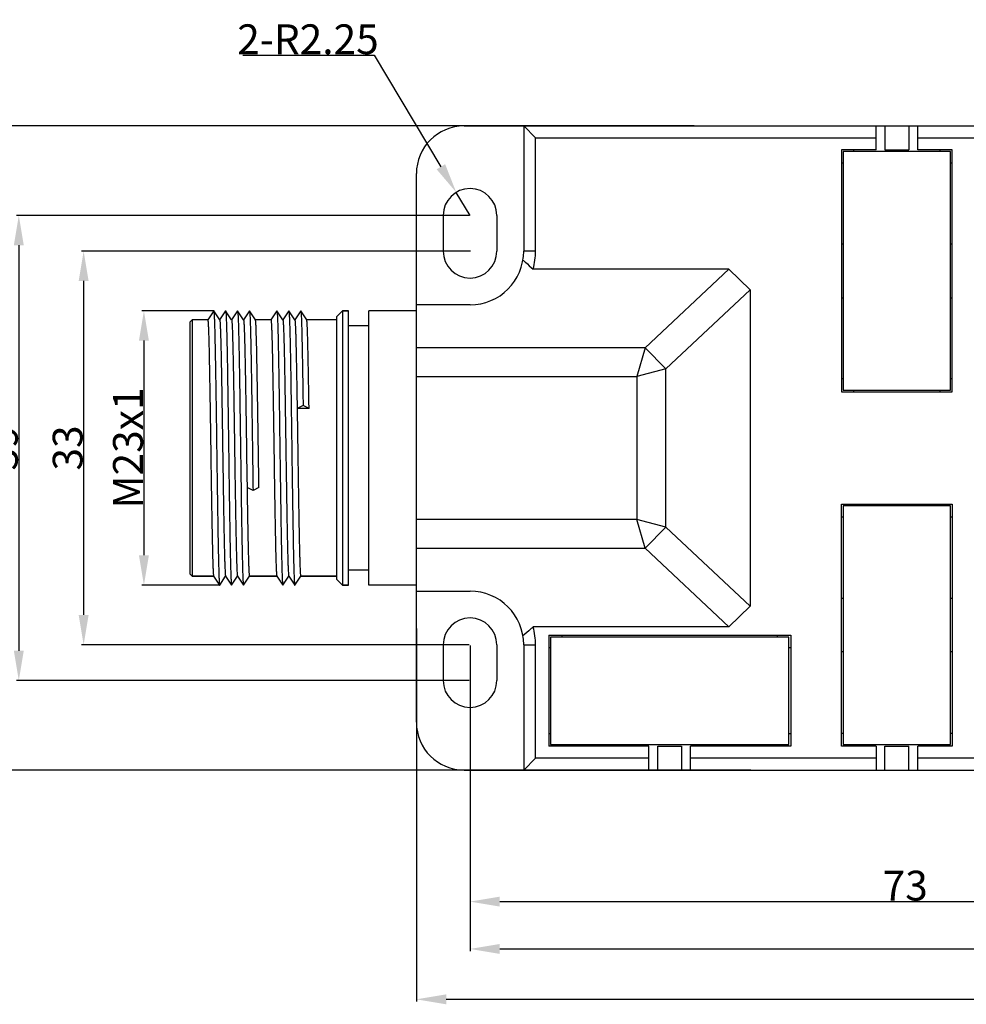
# Model space of a CAD drawing. Units: millimetres. Extents: x 2612 to 4440, y 1635 to 2522.
# Drawn here: x 4059 to 4138, y 2219 to 2302 of the extents above; entities that cross this region are included whole.
import ezdxf

# ---------------------------------------------------------------- set-up
doc = ezdxf.new("R2010")
doc.units = ezdxf.units.MM
doc.styles.add('样式', font='isocp.shx', dxfattribs={"bigfont": 'gbcbig.shx'})
doc.dimstyles.get("Standard").update_dxf_attribs({"dimtxt": 2.5, "dimasz": 2.5, "dimexe": 0.18, "dimexo": 0.0625, "dimgap": 0.09, "dimtad": 1, "dimdsep": 46, "dimtxsty": '样式', "dimcen": 0.09, "dimadec": 0, "dimazin": 0, "dimtfac": 1, "dimtofl": 0, "dimtmove": 0, "dimatfit": 3, "dimfxl": 1, "dimtolj": 1, "dimtzin": 0, "dimarcsym": 0})
doc.dimstyles.new('半径标注', dxfattribs={"dimtxt": 2.5, "dimasz": 2.5, "dimexe": 0.18, "dimexo": 0.0625, "dimgap": 0.09, "dimtad": 1, "dimtih": 1, "dimtoh": 1, "dimdsep": 46, "dimtxsty": '样式', "dimblk1": 'NONE', "dimsah": 1, "dimcen": 0.09, "dimclrd": 256, "dimclre": 256, "dimclrt": 256, "dimadec": 0, "dimazin": 0, "dimtfac": 1, "dimtmove": 0, "dimatfit": 3, "dimfxl": 1, "dimtolj": 1, "dimtzin": 0, "dimarcsym": 0})

# ---------------------------------------------------------------- blocks, each defined once
blk = doc.blocks.new('*D23')
at = {"color": 0, "lineweight": -2, "transparency": 16777216}
for p, q in [((4169.484, 2266.005), (4169.484, 2227.857)), ((4096.484, 2249.505), (4096.484, 2227.857)), ((4098.984, 2228.037), (4166.984, 2228.037))]:
    blk.add_line(p, q, dxfattribs=at)
at = {"color": 0, "transparency": 16777216}
for points in [[(4098.984, 2228.454), (4098.984, 2227.621), (4096.484, 2228.037)], [(4166.984, 2228.454), (4166.984, 2227.621), (4169.484, 2228.037)]]:
    blk.add_solid(points, dxfattribs=at)
at = {"layer": 'Defpoints', "color": 0, "transparency": 16777216}
for p in [(4169.484, 2266.067), (4096.484, 2249.567), (4169.484, 2228.037)]:
    blk.add_point(p, dxfattribs=at)
at = {"color": 0, "transparency": 16777216, "insert": (4132.984, 2229.377), "char_height": 2.5, "attachment_point": 5, "style": '样式'}
blk.add_mtext('\\A1;73', dxfattribs=at)
blk = doc.blocks.new('*D24')
at = {"color": 0, "lineweight": -2, "transparency": 16777216}
for p, q in [((4091.984, 2250.926), (4091.984, 2219.664)), ((4217.984, 2250.926), (4217.984, 2219.664)), ((4094.484, 2219.844), (4215.484, 2219.844))]:
    blk.add_line(p, q, dxfattribs=at)
at = {"color": 0, "transparency": 16777216}
for points in [[(4094.484, 2220.26), (4094.484, 2219.427), (4091.984, 2219.844)], [(4215.484, 2220.26), (4215.484, 2219.427), (4217.984, 2219.844)]]:
    blk.add_solid(points, dxfattribs=at)
at = {"layer": 'Defpoints', "color": 0, "transparency": 16777216}
for p in [(4091.984, 2250.989), (4217.984, 2250.989), (4217.984, 2219.844)]:
    blk.add_point(p, dxfattribs=at)
at = {"color": 0, "transparency": 16777216, "insert": (4155.462, 2221.184), "char_height": 2.5, "attachment_point": 5, "style": '样式'}
blk.add_mtext('\\A1;126', dxfattribs=at)
blk = doc.blocks.new('*D12')
at = {"color": 0, "lineweight": -2, "transparency": 16777216}
for p, q in [((4115.291, 2293.067), (4054.661, 2293.067)), ((4054.841, 2290.567), (4054.841, 2241.567)), ((4120.025, 2239.067), (4054.661, 2239.067))]:
    blk.add_line(p, q, dxfattribs=at)
at = {"color": 0, "transparency": 16777216}
for points in [[(4054.424, 2290.567), (4055.258, 2290.567), (4054.841, 2293.067)], [(4054.424, 2241.567), (4055.258, 2241.567), (4054.841, 2239.067)]]:
    blk.add_solid(points, dxfattribs=at)
at = {"layer": 'Defpoints', "color": 0, "transparency": 16777216}
for p in [(4115.354, 2293.067), (4054.841, 2239.067), (4120.088, 2239.067)]:
    blk.add_point(p, dxfattribs=at)
at = {"color": 0, "transparency": 16777216, "insert": (4053.501, 2266.067), "char_height": 2.5, "attachment_point": 5, "rotation": 90, "style": '样式'}
blk.add_mtext('\\A1;54', dxfattribs=at)
blk = doc.blocks.new('*D13')
at = {"color": 0, "lineweight": -2, "transparency": 16777216}
for p, q in [((4096.521, 2282.567), (4063.896, 2282.567)), ((4064.076, 2280.067), (4064.076, 2252.067)), ((4096.421, 2249.567), (4063.896, 2249.567))]:
    blk.add_line(p, q, dxfattribs=at)
at = {"color": 0, "transparency": 16777216}
for points in [[(4063.659, 2280.067), (4064.493, 2280.067), (4064.076, 2282.567)], [(4063.659, 2252.067), (4064.493, 2252.067), (4064.076, 2249.567)]]:
    blk.add_solid(points, dxfattribs=at)
at = {"layer": 'Defpoints', "color": 0, "transparency": 16777216}
for p in [(4096.584, 2282.567), (4064.076, 2249.567), (4096.484, 2249.567)]:
    blk.add_point(p, dxfattribs=at)
at = {"color": 0, "transparency": 16777216, "insert": (4062.736, 2266.067), "char_height": 2.5, "attachment_point": 5, "rotation": 90, "style": '样式'}
blk.add_mtext('\\A1;33', dxfattribs=at)
blk = doc.blocks.new('*D14')
at = {"color": 0, "lineweight": -2, "transparency": 16777216}
for p, q in [((4096.421, 2285.567), (4058.46, 2285.567)), ((4058.64, 2283.067), (4058.64, 2249.067)), ((4096.421, 2246.567), (4058.46, 2246.567))]:
    blk.add_line(p, q, dxfattribs=at)
at = {"color": 0, "transparency": 16777216}
for points in [[(4058.223, 2283.067), (4059.057, 2283.067), (4058.64, 2285.567)], [(4058.223, 2249.067), (4059.057, 2249.067), (4058.64, 2246.567)]]:
    blk.add_solid(points, dxfattribs=at)
at = {"layer": 'Defpoints', "color": 0, "transparency": 16777216}
for p in [(4096.484, 2285.567), (4058.64, 2246.567), (4096.484, 2246.567)]:
    blk.add_point(p, dxfattribs=at)
at = {"color": 0, "transparency": 16777216, "insert": (4057.3, 2266.067), "char_height": 2.5, "attachment_point": 5, "rotation": 90, "style": '样式'}
blk.add_mtext('\\A1;39', dxfattribs=at)
blk = doc.blocks.new('*D15')
at = {"lineweight": -2, "transparency": 16777216}
for p, q in [((4077.434, 2298.993), (4088.441, 2298.993)), ((4088.441, 2298.993), (4094.043, 2289.642)), ((4096.484, 2285.567), (4095.328, 2287.497))]:
    blk.add_line(p, q, dxfattribs=at)
at = {"transparency": 16777216}
blk.add_solid([(4094.4, 2289.856), (4093.685, 2289.428), (4095.328, 2287.497)], dxfattribs=at)
at = {"layer": 'Defpoints', "color": 0, "transparency": 16777216}
for p in [(4095.328, 2287.497), (4096.484, 2285.567)]:
    blk.add_point(p, dxfattribs=at)
at = {"transparency": 16777216, "insert": (4082.892, 2300.333), "char_height": 2.5, "attachment_point": 5, "style": '样式'}
blk.add_mtext('\\A1;2-R2.25', dxfattribs=at)
blk = doc.blocks.new('_None')
blk = doc.blocks.new('*D16')
at = {"color": 0, "lineweight": -2, "transparency": 16777216}
for p, q in [((4075.025, 2277.565), (4068.954, 2277.565)), ((4069.134, 2275.065), (4069.134, 2257.07)), ((4075.518, 2254.57), (4068.954, 2254.57))]:
    blk.add_line(p, q, dxfattribs=at)
at = {"color": 0, "transparency": 16777216}
for points in [[(4068.718, 2275.065), (4069.551, 2275.065), (4069.134, 2277.565)], [(4068.718, 2257.07), (4069.551, 2257.07), (4069.134, 2254.57)]]:
    blk.add_solid(points, dxfattribs=at)
at = {"layer": 'Defpoints', "color": 0, "transparency": 16777216}
for p in [(4075.087, 2277.565), (4069.134, 2254.57), (4075.581, 2254.57)]:
    blk.add_point(p, dxfattribs=at)
at = {"color": 0, "transparency": 16777216, "insert": (4067.794, 2266.067), "char_height": 2.5, "attachment_point": 5, "rotation": 90, "style": '样式'}
blk.add_mtext('\\A1;M23x1', dxfattribs=at)
blk = doc.blocks.new('*D22')
at = {"color": 0, "lineweight": -2, "transparency": 16777216}
for p, q in [((4203.484, 2266.005), (4203.484, 2223.887)), ((4096.484, 2247.852), (4096.484, 2223.887)), ((4098.984, 2224.067), (4200.984, 2224.067))]:
    blk.add_line(p, q, dxfattribs=at)
at = {"color": 0, "transparency": 16777216}
for points in [[(4098.984, 2224.484), (4098.984, 2223.65), (4096.484, 2224.067)], [(4200.984, 2224.484), (4200.984, 2223.65), (4203.484, 2224.067)]]:
    blk.add_solid(points, dxfattribs=at)
at = {"layer": 'Defpoints', "color": 0, "transparency": 16777216}
for p in [(4203.484, 2266.067), (4096.484, 2247.914), (4203.484, 2224.067)]:
    blk.add_point(p, dxfattribs=at)
at = {"color": 0, "transparency": 16777216, "insert": (4149.984, 2225.407), "char_height": 2.5, "attachment_point": 5, "style": '样式'}
blk.add_mtext('\\A1;107', dxfattribs=at)

msp = doc.modelspace()

# ---------------------------------------------------------------- linework, layer by layer
for p, q in [((4095.984, 2293.067), (4213.984, 2293.067)), ((4100.984, 2293.067), (4100.984, 2282.567)), ((4100.984, 2293.067), (4101.984, 2292.067)), ((4130.534, 2291.067), (4130.534, 2293.067)), ((4131.284, 2293.067), (4131.284, 2291.067)), ((4133.284, 2293.067), (4133.284, 2291.067)), ((4134.034, 2291.067), (4134.034, 2293.067)), ((4101.984, 2282.567), (4101.984, 2292.067)), ((4101.984, 2292.067), (4130.534, 2292.067)), ((4134.034, 2292.067), (4159.534, 2292.067)), ((4127.634, 2291.067), (4127.634, 2270.767)), ((4130.534, 2291.067), (4127.634, 2291.067)), ((4127.784, 2290.917), (4127.784, 2270.917)), ((4136.784, 2290.917), (4127.784, 2290.917)), ((4128.684, 2290.917), (4128.684, 2291.067)), ((4131.284, 2291.067), (4133.284, 2291.067)), ((4136.934, 2291.067), (4134.034, 2291.067)), ((4135.884, 2291.067), (4135.884, 2290.917)), ((4136.784, 2270.917), (4136.784, 2290.917)), ((4136.934, 2270.767), (4136.934, 2291.067)), ((4127.634, 2289.967), (4127.784, 2289.967)), ((4136.784, 2289.967), (4136.934, 2289.967)), ((4091.984, 2243.067), (4091.984, 2289.067)), ((4094.234, 2285.567), (4094.234, 2282.567)), ((4098.734, 2285.567), (4098.734, 2282.567)), ((4101.984, 2282.567), (4100.984, 2282.567)), ((4127.784, 2283.167), (4127.634, 2283.167)), ((4136.934, 2283.167), (4136.784, 2283.167)), ((4118.203, 2281.067), (4101.775, 2281.067)), ((4111.163, 2274.467), (4118.203, 2281.067)), ((4119.984, 2279.329), (4118.203, 2281.067)), ((4119.984, 2279.329), (4112.921, 2272.708)), ((4119.984, 2279.329), (4119.984, 2252.806)), ((4127.634, 2278.667), (4127.784, 2278.667)), ((4136.784, 2278.667), (4136.934, 2278.667)), ((4074.984, 2277.567), (4074.484, 2276.817)), ((4074.984, 2277.567), (4074.987, 2277.565)), ((4075.487, 2276.815), (4074.987, 2277.565)), ((4075.981, 2277.565), (4075.48, 2276.815)), ((4075.981, 2277.565), (4075.987, 2277.565)), ((4076.487, 2276.815), (4075.987, 2277.565)), ((4076.981, 2277.565), (4076.48, 2276.815)), ((4076.981, 2277.565), (4076.987, 2277.565)), ((4077.487, 2276.815), (4076.987, 2277.565)), ((4077.981, 2277.565), (4077.48, 2276.815)), ((4077.981, 2277.565), (4077.987, 2277.565)), ((4078.487, 2276.815), (4077.987, 2277.565)), ((4080.284, 2277.567), (4079.784, 2276.817)), ((4080.284, 2277.567), (4080.287, 2277.565)), ((4080.787, 2276.815), (4080.287, 2277.565)), ((4081.281, 2277.565), (4080.78, 2276.815)), ((4081.281, 2277.565), (4081.287, 2277.565)), ((4081.787, 2276.815), (4081.287, 2277.565)), ((4082.281, 2277.565), (4081.78, 2276.815)), ((4082.281, 2277.565), (4082.287, 2277.565)), ((4082.787, 2276.815), (4082.287, 2277.565)), ((4085.284, 2277.067), (4085.784, 2277.567)), ((4085.784, 2277.567), (4085.784, 2254.567)), ((4086.284, 2277.567), (4085.784, 2277.567)), ((4085.784, 2277.567), (4086.284, 2277.567)), ((4086.284, 2254.567), (4086.284, 2277.567)), ((4087.984, 2254.567), (4087.984, 2277.567)), ((4091.984, 2277.567), (4087.984, 2277.567)), ((4096.484, 2278.067), (4091.984, 2278.067)), ((4072.984, 2276.617), (4073.184, 2276.817)), ((4073.184, 2276.817), (4073.184, 2255.317)), ((4074.484, 2276.817), (4073.184, 2276.817)), ((4079.784, 2276.817), (4078.484, 2276.817)), ((4085.284, 2276.817), (4082.784, 2276.817)), ((4085.284, 2276.817), (4082.784, 2276.817)), ((4085.284, 2277.067), (4085.284, 2255.067)), ((4072.984, 2276.617), (4072.984, 2255.517)), ((4087.984, 2276.317), (4086.284, 2276.317)), ((4111.163, 2274.467), (4091.984, 2274.467)), ((4111.163, 2274.467), (4110.484, 2272.067)), ((4111.163, 2274.467), (4112.921, 2272.708)), ((4112.921, 2272.708), (4110.484, 2272.067)), ((4112.921, 2259.427), (4112.921, 2272.708)), ((4091.984, 2272.067), (4110.484, 2272.067)), ((4110.484, 2272.067), (4110.484, 2260.067)), ((4127.784, 2271.867), (4127.634, 2271.867)), ((4136.934, 2271.867), (4136.784, 2271.867)), ((4127.784, 2270.917), (4136.784, 2270.917)), ((4128.684, 2270.767), (4128.684, 2270.917)), ((4135.884, 2270.917), (4135.884, 2270.767)), ((4127.634, 2270.767), (4136.934, 2270.767)), ((4082.484, 2269.621), (4081.984, 2269.389)), ((4082.984, 2269.389), (4081.984, 2269.389)), ((4082.984, 2269.389), (4082.484, 2269.621)), ((4078.284, 2262.514), (4077.784, 2262.745)), ((4078.784, 2262.745), (4078.284, 2262.514)), ((4127.634, 2241.067), (4127.634, 2261.367)), ((4127.634, 2261.367), (4136.934, 2261.367)), ((4127.784, 2261.217), (4127.784, 2241.217)), ((4136.784, 2261.217), (4127.784, 2261.217)), ((4128.684, 2261.367), (4128.684, 2261.217)), ((4135.884, 2261.217), (4135.884, 2261.367)), ((4136.784, 2241.217), (4136.784, 2261.217)), ((4136.934, 2261.367), (4136.934, 2241.067)), ((4127.784, 2260.267), (4127.634, 2260.267)), ((4136.934, 2260.267), (4136.784, 2260.267)), ((4110.484, 2260.067), (4091.984, 2260.067)), ((4111.163, 2257.667), (4110.484, 2260.067)), ((4112.921, 2259.427), (4110.484, 2260.067)), ((4112.921, 2259.427), (4111.163, 2257.667)), ((4112.921, 2259.427), (4119.984, 2252.806)), ((4091.984, 2257.667), (4111.163, 2257.667)), ((4118.203, 2251.067), (4111.163, 2257.667)), ((4072.984, 2255.517), (4073.184, 2255.317)), ((4074.984, 2255.317), (4073.184, 2255.317)), ((4073.184, 2255.317), (4074.984, 2255.317)), ((4074.98, 2255.32), (4075.481, 2254.57)), ((4075.487, 2254.57), (4075.987, 2255.32)), ((4075.98, 2255.32), (4076.481, 2254.57)), ((4076.487, 2254.57), (4076.987, 2255.32)), ((4076.98, 2255.32), (4077.481, 2254.57)), ((4077.487, 2254.57), (4077.987, 2255.32)), ((4080.284, 2255.317), (4077.984, 2255.317)), ((4077.984, 2255.317), (4080.284, 2255.317)), ((4080.28, 2255.32), (4080.781, 2254.57)), ((4080.787, 2254.57), (4081.287, 2255.32)), ((4081.28, 2255.32), (4081.781, 2254.57)), ((4081.787, 2254.57), (4082.287, 2255.32)), ((4085.284, 2255.317), (4082.284, 2255.317)), ((4082.284, 2255.317), (4085.284, 2255.317)), ((4087.984, 2255.817), (4086.284, 2255.817)), ((4075.481, 2254.57), (4075.487, 2254.57)), ((4076.481, 2254.57), (4076.487, 2254.57)), ((4077.481, 2254.57), (4077.487, 2254.57)), ((4080.781, 2254.57), (4080.787, 2254.57)), ((4081.781, 2254.57), (4081.787, 2254.57)), ((4085.284, 2255.067), (4085.784, 2254.567)), ((4086.284, 2254.567), (4085.784, 2254.567)), ((4085.784, 2254.567), (4086.284, 2254.567)), ((4091.984, 2254.567), (4087.984, 2254.567)), ((4091.984, 2254.067), (4096.484, 2254.067)), ((4118.203, 2251.067), (4119.984, 2252.806)), ((4127.634, 2253.467), (4127.784, 2253.467)), ((4136.784, 2253.467), (4136.934, 2253.467)), ((4118.203, 2251.067), (4101.775, 2251.067)), ((4103.084, 2250.367), (4103.084, 2241.067)), ((4103.084, 2250.367), (4123.384, 2250.367)), ((4103.234, 2250.217), (4103.234, 2241.217)), ((4123.234, 2250.217), (4103.234, 2250.217)), ((4104.184, 2250.367), (4104.184, 2250.217)), ((4122.284, 2250.217), (4122.284, 2250.367)), ((4123.234, 2241.217), (4123.234, 2250.217)), ((4123.384, 2250.367), (4123.384, 2241.067)), ((4094.234, 2249.567), (4094.234, 2246.567)), ((4098.734, 2249.567), (4098.734, 2246.567)), ((4100.984, 2249.567), (4100.984, 2239.067)), ((4100.984, 2249.567), (4101.984, 2249.567)), ((4101.984, 2240.067), (4101.984, 2249.567)), ((4103.234, 2249.317), (4103.084, 2249.317)), ((4123.384, 2249.317), (4123.234, 2249.317)), ((4127.784, 2248.967), (4127.634, 2248.967)), ((4136.934, 2248.967), (4136.784, 2248.967)), ((4103.084, 2242.117), (4103.234, 2242.117)), ((4123.234, 2242.117), (4123.384, 2242.117)), ((4127.634, 2242.167), (4127.784, 2242.167)), ((4136.784, 2242.167), (4136.934, 2242.167)), ((4103.234, 2241.217), (4123.234, 2241.217)), ((4104.184, 2241.217), (4104.184, 2241.067)), ((4122.284, 2241.067), (4122.284, 2241.217)), ((4127.784, 2241.217), (4136.784, 2241.217)), ((4128.684, 2241.217), (4128.684, 2241.067)), ((4135.884, 2241.067), (4135.884, 2241.217)), ((4111.484, 2241.067), (4103.084, 2241.067)), ((4111.484, 2239.067), (4111.484, 2241.067)), ((4112.234, 2239.067), (4112.234, 2241.067)), ((4112.234, 2241.067), (4114.234, 2241.067)), ((4114.234, 2241.067), (4114.234, 2239.067)), ((4114.984, 2239.067), (4114.984, 2241.067)), ((4123.384, 2241.067), (4114.984, 2241.067)), ((4130.534, 2241.067), (4127.634, 2241.067)), ((4130.534, 2241.067), (4130.534, 2239.067)), ((4131.284, 2241.067), (4133.284, 2241.067)), ((4131.284, 2239.067), (4131.284, 2241.067)), ((4133.284, 2239.067), (4133.284, 2241.067)), ((4136.934, 2241.067), (4134.034, 2241.067)), ((4134.034, 2239.067), (4134.034, 2241.067)), ((4100.984, 2239.067), (4101.984, 2240.067)), ((4111.484, 2240.067), (4101.984, 2240.067)), ((4130.534, 2240.067), (4114.984, 2240.067)), ((4159.534, 2240.067), (4134.034, 2240.067)), ((4095.984, 2239.067), (4213.984, 2239.067))]:
    msp.add_line(p, q)
for centre, radius, start, end in [((4095.984, 2289.067), 4, 90, 180), ((4096.484, 2285.567), 2.25, 0, 180), ((4096.484, 2282.567), 2.25, 180, 0), ((4096.484, 2282.567), 4.5, 270, 0), ((4096.484, 2282.567), 5.5, 344.17338, 0), ((4096.484, 2249.567), 4.5, 0, 90), ((4096.484, 2249.567), 2.25, 0, 180), ((4096.484, 2249.567), 5.5, 0, 15.82662), ((4096.484, 2246.567), 2.25, 180, 0), ((4095.984, 2243.067), 4, 180, 270)]:
    msp.add_arc(centre, radius, start, end)
for points, knots in [([(4100.921, 2281.817), (4100.994, 2281.756), (4101.282, 2281.51), (4101.565, 2281.258), (4101.775, 2281.067)], [0, 0, 0, 0, 0.251683, 1, 1, 1, 1]), ([(4074.987, 2277.565), (4074.989, 2277.562), (4074.992, 2277.554), (4074.998, 2277.528), (4075.004, 2277.479), (4075.011, 2277.4), (4075.019, 2277.295), (4075.026, 2277.163), (4075.034, 2277.006), (4075.042, 2276.822), (4075.052, 2276.528), (4075.066, 2276.099), (4075.081, 2275.516), (4075.096, 2274.843), (4075.111, 2274.089), (4075.127, 2273.259), (4075.142, 2272.362), (4075.157, 2271.406), (4075.178, 2270.039), (4075.204, 2268.254), (4075.234, 2266.067), (4075.264, 2263.881), (4075.29, 2262.096), (4075.311, 2260.729), (4075.326, 2259.773), (4075.341, 2258.875), (4075.356, 2258.046), (4075.372, 2257.291), (4075.387, 2256.619), (4075.402, 2256.035), (4075.415, 2255.607), (4075.426, 2255.312), (4075.434, 2255.129), (4075.441, 2254.971), (4075.449, 2254.84), (4075.456, 2254.734), (4075.464, 2254.656), (4075.47, 2254.607), (4075.476, 2254.581), (4075.479, 2254.573), (4075.481, 2254.57)], [0, 0, 0, 0, 0.000433, 0.001145, 0.003429, 0.006868, 0.011459, 0.017196, 0.024064, 0.032046, 0.041122, 0.062484, 0.087944, 0.117266, 0.150178, 0.186367, 0.225499, 0.267202, 0.31109, 0.403749, 0.500009, 0.59627, 0.688928, 0.732814, 0.774518, 0.813647, 0.849837, 0.882746, 0.912068, 0.937527, 0.958885, 0.967964, 0.975945, 0.982809, 0.988543, 0.993136, 0.996577, 0.998859, 0.999569, 1, 1, 1, 1]), ([(4075.987, 2277.565), (4075.989, 2277.562), (4075.992, 2277.554), (4075.998, 2277.528), (4076.004, 2277.479), (4076.011, 2277.4), (4076.019, 2277.295), (4076.026, 2277.163), (4076.034, 2277.006), (4076.042, 2276.822), (4076.052, 2276.528), (4076.066, 2276.1), (4076.081, 2275.516), (4076.096, 2274.844), (4076.111, 2274.089), (4076.127, 2273.259), (4076.142, 2272.362), (4076.157, 2271.406), (4076.178, 2270.039), (4076.204, 2268.254), (4076.234, 2266.067), (4076.264, 2263.881), (4076.29, 2262.096), (4076.311, 2260.729), (4076.326, 2259.773), (4076.341, 2258.875), (4076.356, 2258.046), (4076.372, 2257.291), (4076.387, 2256.619), (4076.402, 2256.035), (4076.415, 2255.607), (4076.426, 2255.312), (4076.434, 2255.129), (4076.441, 2254.971), (4076.449, 2254.84), (4076.456, 2254.734), (4076.464, 2254.656), (4076.47, 2254.607), (4076.476, 2254.581), (4076.479, 2254.573), (4076.481, 2254.57)], [0, 0, 0, 0, 0.000433, 0.001144, 0.003427, 0.006865, 0.011456, 0.017193, 0.02406, 0.03204, 0.041116, 0.062477, 0.087935, 0.117258, 0.150168, 0.186358, 0.225489, 0.267192, 0.31108, 0.40374, 0.500001, 0.596262, 0.688922, 0.732809, 0.774514, 0.813643, 0.849835, 0.882743, 0.912067, 0.937525, 0.958884, 0.967964, 0.975944, 0.982808, 0.988544, 0.993137, 0.996577, 0.998858, 0.999568, 1, 1, 1, 1]), ([(4076.987, 2277.565), (4076.989, 2277.562), (4076.992, 2277.554), (4076.998, 2277.528), (4077.004, 2277.479), (4077.011, 2277.4), (4077.019, 2277.295), (4077.026, 2277.163), (4077.034, 2277.006), (4077.042, 2276.822), (4077.052, 2276.528), (4077.066, 2276.1), (4077.081, 2275.516), (4077.096, 2274.844), (4077.111, 2274.089), (4077.127, 2273.259), (4077.142, 2272.362), (4077.157, 2271.406), (4077.178, 2270.039), (4077.204, 2268.254), (4077.234, 2266.067), (4077.264, 2263.881), (4077.29, 2262.096), (4077.311, 2260.729), (4077.326, 2259.773), (4077.341, 2258.875), (4077.356, 2258.046), (4077.372, 2257.291), (4077.387, 2256.619), (4077.402, 2256.035), (4077.415, 2255.607), (4077.426, 2255.312), (4077.434, 2255.129), (4077.441, 2254.971), (4077.449, 2254.84), (4077.456, 2254.734), (4077.464, 2254.656), (4077.47, 2254.607), (4077.476, 2254.581), (4077.479, 2254.573), (4077.481, 2254.57)], [0, 0, 0, 0, 0.000432, 0.001143, 0.003426, 0.006863, 0.011456, 0.017193, 0.024059, 0.032038, 0.041115, 0.062477, 0.087934, 0.117258, 0.150167, 0.186358, 0.225488, 0.267192, 0.311079, 0.403739, 0.5, 0.596262, 0.688921, 0.732808, 0.774513, 0.813643, 0.849834, 0.882742, 0.912067, 0.937524, 0.958885, 0.967963, 0.975943, 0.982808, 0.988544, 0.993137, 0.996576, 0.998857, 0.999568, 1, 1, 1, 1]), ([(4077.987, 2277.565), (4077.99, 2277.561), (4077.993, 2277.55), (4077.997, 2277.528), (4078.002, 2277.497), (4078.008, 2277.436), (4078.016, 2277.336), (4078.025, 2277.186), (4078.034, 2277), (4078.043, 2276.776), (4078.053, 2276.516), (4078.062, 2276.22), (4078.071, 2275.89), (4078.084, 2275.384), (4078.1, 2274.675), (4078.118, 2273.74), (4078.136, 2272.7), (4078.155, 2271.57), (4078.173, 2270.366), (4078.191, 2269.103), (4078.216, 2267.353), (4078.246, 2265.152), (4078.271, 2263.388), (4078.284, 2262.514)], [0, 0, 0, 0, 0.000844, 0.002309, 0.004409, 0.007148, 0.014543, 0.024476, 0.036909, 0.051805, 0.069119, 0.088789, 0.110744, 0.134915, 0.189574, 0.252013, 0.321396, 0.396775, 0.477133, 0.561383, 0.648376, 0.825854, 1, 1, 1, 1]), ([(4080.287, 2277.565), (4080.289, 2277.562), (4080.292, 2277.554), (4080.298, 2277.528), (4080.304, 2277.479), (4080.311, 2277.4), (4080.319, 2277.295), (4080.326, 2277.163), (4080.334, 2277.006), (4080.342, 2276.822), (4080.352, 2276.528), (4080.366, 2276.099), (4080.381, 2275.516), (4080.396, 2274.843), (4080.411, 2274.089), (4080.427, 2273.259), (4080.442, 2272.362), (4080.457, 2271.406), (4080.478, 2270.039), (4080.504, 2268.254), (4080.534, 2266.067), (4080.564, 2263.881), (4080.59, 2262.096), (4080.611, 2260.729), (4080.626, 2259.773), (4080.641, 2258.875), (4080.656, 2258.046), (4080.672, 2257.291), (4080.687, 2256.619), (4080.702, 2256.035), (4080.715, 2255.607), (4080.726, 2255.312), (4080.734, 2255.129), (4080.741, 2254.971), (4080.749, 2254.84), (4080.756, 2254.734), (4080.764, 2254.656), (4080.77, 2254.607), (4080.776, 2254.581), (4080.779, 2254.573), (4080.781, 2254.57)], [0, 0, 0, 0, 0.000433, 0.001145, 0.003429, 0.006868, 0.011459, 0.017196, 0.024064, 0.032045, 0.041122, 0.062484, 0.087943, 0.117266, 0.150177, 0.186367, 0.225498, 0.267202, 0.311089, 0.403748, 0.500009, 0.596269, 0.688927, 0.732813, 0.774517, 0.813646, 0.849837, 0.882745, 0.912068, 0.937525, 0.958885, 0.967963, 0.975943, 0.982808, 0.988544, 0.993137, 0.996575, 0.998857, 0.999568, 1, 1, 1, 1]), ([(4081.287, 2277.565), (4081.289, 2277.562), (4081.292, 2277.554), (4081.298, 2277.528), (4081.304, 2277.479), (4081.311, 2277.4), (4081.319, 2277.295), (4081.326, 2277.163), (4081.334, 2277.006), (4081.342, 2276.822), (4081.352, 2276.528), (4081.366, 2276.1), (4081.381, 2275.516), (4081.396, 2274.844), (4081.411, 2274.089), (4081.427, 2273.259), (4081.442, 2272.362), (4081.457, 2271.406), (4081.478, 2270.039), (4081.504, 2268.254), (4081.534, 2266.067), (4081.564, 2263.881), (4081.59, 2262.096), (4081.611, 2260.729), (4081.626, 2259.773), (4081.641, 2258.875), (4081.656, 2258.046), (4081.672, 2257.291), (4081.687, 2256.619), (4081.702, 2256.035), (4081.715, 2255.607), (4081.726, 2255.312), (4081.734, 2255.129), (4081.741, 2254.971), (4081.749, 2254.84), (4081.756, 2254.734), (4081.764, 2254.656), (4081.77, 2254.607), (4081.776, 2254.581), (4081.779, 2254.573), (4081.781, 2254.57)], [0, 0, 0, 0, 0.000431, 0.001141, 0.003424, 0.006865, 0.011457, 0.017191, 0.024056, 0.032038, 0.041117, 0.062474, 0.087935, 0.117256, 0.150167, 0.186357, 0.225487, 0.267192, 0.311078, 0.403738, 0.5, 0.596261, 0.688921, 0.732808, 0.774512, 0.813643, 0.849831, 0.882743, 0.912064, 0.937525, 0.958882, 0.96796, 0.975943, 0.982809, 0.988542, 0.993134, 0.996574, 0.998859, 0.999569, 1, 1, 1, 1]), ([(4082.287, 2277.565), (4082.291, 2277.56), (4082.295, 2277.541), (4082.301, 2277.507), (4082.306, 2277.455), (4082.312, 2277.386), (4082.318, 2277.3), (4082.327, 2277.152), (4082.338, 2276.926), (4082.35, 2276.607), (4082.362, 2276.225), (4082.374, 2275.783), (4082.386, 2275.282), (4082.398, 2274.727), (4082.415, 2273.886), (4082.436, 2272.725), (4082.46, 2271.22), (4082.476, 2270.168), (4082.484, 2269.621)], [0, 0, 0, 0, 0.002372, 0.006832, 0.013415, 0.022123, 0.032953, 0.045891, 0.077998, 0.118252, 0.166436, 0.222247, 0.285359, 0.355408, 0.431951, 0.602683, 0.793622, 1, 1, 1, 1]), ([(4074.484, 2276.817), (4074.486, 2276.817), (4074.489, 2276.812), (4074.492, 2276.803), (4074.496, 2276.787), (4074.502, 2276.753), (4074.508, 2276.694), (4074.516, 2276.605), (4074.523, 2276.491), (4074.531, 2276.353), (4074.539, 2276.19), (4074.546, 2276.003), (4074.554, 2275.792), (4074.565, 2275.465), (4074.578, 2275.002), (4074.593, 2274.384), (4074.609, 2273.686), (4074.624, 2272.917), (4074.64, 2272.082), (4074.655, 2271.191), (4074.676, 2269.912), (4074.702, 2268.239), (4074.732, 2266.185), (4074.763, 2264.127), (4074.788, 2262.444), (4074.809, 2261.154), (4074.825, 2260.251), (4074.84, 2259.402), (4074.855, 2258.617), (4074.871, 2257.903), (4074.886, 2257.266), (4074.901, 2256.713), (4074.915, 2256.307), (4074.926, 2256.027), (4074.933, 2255.853), (4074.941, 2255.703), (4074.948, 2255.578), (4074.956, 2255.478), (4074.963, 2255.403), (4074.97, 2255.356), (4074.976, 2255.331), (4074.979, 2255.323), (4074.98, 2255.32)], [0, 0, 0, 0, 0.000234, 0.000715, 0.001478, 0.002532, 0.005514, 0.009663, 0.014976, 0.02144, 0.029037, 0.037751, 0.047563, 0.058451, 0.083341, 0.112185, 0.14471, 0.180606, 0.219536, 0.261127, 0.304991, 0.39784, 0.494559, 0.591487, 0.684954, 0.729274, 0.771418, 0.810988, 0.847607, 0.880927, 0.910635, 0.936445, 0.958118, 0.967334, 0.975442, 0.982424, 0.988263, 0.992943, 0.996458, 0.998804, 0.999543, 1, 1, 1, 1]), ([(4075.487, 2276.815), (4075.489, 2276.812), (4075.492, 2276.804), (4075.498, 2276.78), (4075.504, 2276.733), (4075.512, 2276.659), (4075.519, 2276.56), (4075.527, 2276.436), (4075.534, 2276.288), (4075.542, 2276.117), (4075.553, 2275.841), (4075.566, 2275.44), (4075.581, 2274.894), (4075.596, 2274.266), (4075.624, 2272.981), (4075.66, 2270.929), (4075.696, 2268.597), (4075.726, 2266.584), (4075.749, 2265.036), (4075.772, 2263.51), (4075.795, 2262.037), (4075.818, 2260.65), (4075.84, 2259.376), (4075.86, 2258.398), (4075.876, 2257.693), (4075.887, 2257.228), (4075.899, 2256.81), (4075.91, 2256.441), (4075.922, 2256.122), (4075.933, 2255.856), (4075.943, 2255.668), (4075.951, 2255.544), (4075.957, 2255.472), (4075.962, 2255.414), (4075.968, 2255.37), (4075.973, 2255.34), (4075.977, 2255.325), (4075.98, 2255.32)], [0, 0, 0, 0, 0.000453, 0.001183, 0.003502, 0.006972, 0.011591, 0.017353, 0.024243, 0.032243, 0.041337, 0.062725, 0.088199, 0.117529, 0.150435, 0.267399, 0.403831, 0.475817, 0.548312, 0.61979, 0.688748, 0.753738, 0.813389, 0.866448, 0.890152, 0.911802, 0.931282, 0.948495, 0.963347, 0.975758, 0.985671, 0.989673, 0.99303, 0.99574, 0.997802, 0.999219, 1, 1, 1, 1]), ([(4076.487, 2276.815), (4076.489, 2276.812), (4076.492, 2276.804), (4076.498, 2276.78), (4076.504, 2276.733), (4076.512, 2276.659), (4076.519, 2276.56), (4076.527, 2276.436), (4076.534, 2276.288), (4076.542, 2276.117), (4076.553, 2275.841), (4076.566, 2275.44), (4076.581, 2274.894), (4076.596, 2274.266), (4076.624, 2272.981), (4076.66, 2270.929), (4076.696, 2268.597), (4076.726, 2266.584), (4076.749, 2265.036), (4076.772, 2263.51), (4076.795, 2262.037), (4076.818, 2260.65), (4076.84, 2259.376), (4076.86, 2258.398), (4076.876, 2257.693), (4076.887, 2257.228), (4076.899, 2256.81), (4076.91, 2256.441), (4076.922, 2256.122), (4076.933, 2255.856), (4076.943, 2255.668), (4076.951, 2255.544), (4076.957, 2255.472), (4076.962, 2255.414), (4076.968, 2255.37), (4076.973, 2255.34), (4076.977, 2255.325), (4076.98, 2255.32)], [0, 0, 0, 0, 0.000453, 0.001183, 0.003501, 0.006971, 0.011591, 0.017353, 0.024242, 0.032242, 0.041337, 0.062724, 0.088198, 0.117528, 0.150433, 0.267399, 0.40383, 0.475817, 0.548312, 0.61979, 0.68875, 0.753738, 0.813389, 0.86645, 0.890152, 0.911803, 0.931284, 0.948495, 0.963348, 0.975759, 0.985671, 0.989673, 0.99303, 0.995741, 0.997803, 0.999219, 1, 1, 1, 1]), ([(4077.487, 2276.815), (4077.49, 2276.811), (4077.493, 2276.8), (4077.497, 2276.78), (4077.502, 2276.75), (4077.509, 2276.692), (4077.516, 2276.598), (4077.525, 2276.458), (4077.535, 2276.283), (4077.544, 2276.073), (4077.553, 2275.829), (4077.566, 2275.439), (4077.582, 2274.873), (4077.6, 2274.108), (4077.618, 2273.233), (4077.636, 2272.261), (4077.655, 2271.205), (4077.673, 2270.08), (4077.692, 2268.901), (4077.716, 2267.266), (4077.746, 2265.21), (4077.771, 2263.562), (4077.784, 2262.745)], [0, 0, 0, 0, 0.000882, 0.002383, 0.004517, 0.007287, 0.014737, 0.024721, 0.037201, 0.052138, 0.069488, 0.089187, 0.13536, 0.190041, 0.25249, 0.321859, 0.397213, 0.477529, 0.561723, 0.648657, 0.825993, 1, 1, 1, 1]), ([(4078.784, 2262.745), (4078.771, 2263.562), (4078.746, 2265.21), (4078.716, 2267.266), (4078.692, 2268.9), (4078.673, 2270.08), (4078.655, 2271.205), (4078.636, 2272.261), (4078.618, 2273.233), (4078.6, 2274.107), (4078.582, 2274.873), (4078.566, 2275.439), (4078.553, 2275.829), (4078.544, 2276.073), (4078.535, 2276.283), (4078.525, 2276.458), (4078.516, 2276.598), (4078.509, 2276.692), (4078.502, 2276.75), (4078.497, 2276.78), (4078.493, 2276.8), (4078.49, 2276.811), (4078.487, 2276.815)], [0, 0, 0, 0, 0.173997, 0.351326, 0.438261, 0.522459, 0.602778, 0.678128, 0.747498, 0.809942, 0.864626, 0.910804, 0.930507, 0.947855, 0.962794, 0.975278, 0.985262, 0.992711, 0.995481, 0.997616, 0.999117, 1, 1, 1, 1]), ([(4079.784, 2276.817), (4079.786, 2276.817), (4079.789, 2276.812), (4079.792, 2276.803), (4079.796, 2276.787), (4079.802, 2276.753), (4079.808, 2276.694), (4079.816, 2276.605), (4079.823, 2276.491), (4079.831, 2276.353), (4079.839, 2276.19), (4079.846, 2276.003), (4079.854, 2275.792), (4079.865, 2275.465), (4079.878, 2275.002), (4079.893, 2274.384), (4079.909, 2273.687), (4079.924, 2272.917), (4079.94, 2272.083), (4079.955, 2271.191), (4079.976, 2269.913), (4080.002, 2268.239), (4080.032, 2266.185), (4080.063, 2264.127), (4080.088, 2262.444), (4080.109, 2261.154), (4080.125, 2260.251), (4080.14, 2259.402), (4080.155, 2258.617), (4080.171, 2257.903), (4080.186, 2257.266), (4080.201, 2256.713), (4080.215, 2256.307), (4080.226, 2256.027), (4080.233, 2255.853), (4080.241, 2255.703), (4080.248, 2255.578), (4080.256, 2255.478), (4080.263, 2255.403), (4080.27, 2255.356), (4080.276, 2255.331), (4080.279, 2255.323), (4080.28, 2255.32)], [0, 0, 0, 0, 0.000234, 0.000715, 0.001479, 0.002532, 0.005514, 0.009663, 0.014975, 0.021438, 0.029035, 0.037747, 0.047558, 0.058445, 0.083331, 0.112173, 0.144697, 0.180594, 0.219525, 0.261117, 0.304979, 0.397825, 0.494545, 0.591475, 0.684945, 0.729267, 0.771413, 0.810984, 0.847604, 0.880925, 0.910634, 0.936443, 0.958116, 0.967332, 0.97544, 0.982423, 0.988262, 0.992943, 0.996457, 0.998804, 0.999543, 1, 1, 1, 1]), ([(4080.787, 2276.815), (4080.789, 2276.812), (4080.792, 2276.804), (4080.798, 2276.78), (4080.804, 2276.733), (4080.812, 2276.659), (4080.819, 2276.56), (4080.827, 2276.436), (4080.834, 2276.288), (4080.842, 2276.117), (4080.853, 2275.841), (4080.866, 2275.44), (4080.881, 2274.894), (4080.896, 2274.266), (4080.924, 2272.981), (4080.96, 2270.929), (4080.996, 2268.597), (4081.026, 2266.584), (4081.049, 2265.036), (4081.072, 2263.51), (4081.095, 2262.037), (4081.118, 2260.65), (4081.14, 2259.376), (4081.16, 2258.398), (4081.176, 2257.693), (4081.187, 2257.228), (4081.199, 2256.81), (4081.21, 2256.441), (4081.222, 2256.122), (4081.233, 2255.856), (4081.243, 2255.668), (4081.251, 2255.544), (4081.257, 2255.472), (4081.262, 2255.414), (4081.268, 2255.37), (4081.273, 2255.34), (4081.277, 2255.325), (4081.28, 2255.32)], [0, 0, 0, 0, 0.000453, 0.001183, 0.003502, 0.006972, 0.011591, 0.017353, 0.024243, 0.032243, 0.041337, 0.062725, 0.088199, 0.117529, 0.150435, 0.267399, 0.403831, 0.475817, 0.548312, 0.61979, 0.688748, 0.753738, 0.813389, 0.866448, 0.890152, 0.911802, 0.931282, 0.948495, 0.963347, 0.975758, 0.985671, 0.989673, 0.99303, 0.99574, 0.997802, 0.999219, 1, 1, 1, 1]), ([(4081.787, 2276.815), (4081.791, 2276.81), (4081.795, 2276.792), (4081.801, 2276.759), (4081.807, 2276.71), (4081.813, 2276.645), (4081.819, 2276.564), (4081.827, 2276.426), (4081.838, 2276.214), (4081.85, 2275.916), (4081.862, 2275.558), (4081.874, 2275.144), (4081.886, 2274.676), (4081.898, 2274.157), (4081.915, 2273.372), (4081.936, 2272.288), (4081.96, 2270.883), (4081.976, 2269.9), (4081.984, 2269.389)], [0, 0, 0, 0, 0.002461, 0.007003, 0.013659, 0.022435, 0.033327, 0.046316, 0.078508, 0.118835, 0.167057, 0.222887, 0.286, 0.356014, 0.432524, 0.603132, 0.793825, 1, 1, 1, 1]), ([(4082.984, 2269.389), (4082.976, 2269.9), (4082.96, 2270.883), (4082.936, 2272.288), (4082.915, 2273.372), (4082.898, 2274.157), (4082.886, 2274.676), (4082.874, 2275.144), (4082.862, 2275.558), (4082.85, 2275.915), (4082.838, 2276.214), (4082.827, 2276.426), (4082.819, 2276.564), (4082.813, 2276.645), (4082.807, 2276.71), (4082.801, 2276.759), (4082.795, 2276.792), (4082.791, 2276.81), (4082.787, 2276.815)], [0, 0, 0, 0, 0.206141, 0.396879, 0.567475, 0.643976, 0.714, 0.777109, 0.832941, 0.881167, 0.921487, 0.953684, 0.966674, 0.977562, 0.986336, 0.992994, 0.997537, 1, 1, 1, 1]), ([(4081.984, 2269.389), (4081.997, 2268.563), (4082.022, 2266.895), (4082.052, 2264.815), (4082.077, 2263.163), (4082.096, 2261.973), (4082.114, 2260.839), (4082.133, 2259.778), (4082.152, 2258.804), (4082.17, 2257.931), (4082.186, 2257.272), (4082.199, 2256.804), (4082.208, 2256.5), (4082.218, 2256.23), (4082.227, 2255.993), (4082.236, 2255.792), (4082.245, 2255.626), (4082.253, 2255.511), (4082.26, 2255.437), (4082.265, 2255.395), (4082.269, 2255.363), (4082.274, 2255.338), (4082.277, 2255.325), (4082.282, 2255.317), (4082.284, 2255.317)], [0, 0, 0, 0, 0.176069, 0.355428, 0.443253, 0.528202, 0.609099, 0.684828, 0.754334, 0.816657, 0.870934, 0.894815, 0.916411, 0.935651, 0.952465, 0.966794, 0.978595, 0.987826, 0.991467, 0.994456, 0.996794, 0.998482, 0.99953, 1, 1, 1, 1]), ([(4077.784, 2262.745), (4077.792, 2262.226), (4077.808, 2261.227), (4077.829, 2260.007), (4077.846, 2259.1), (4077.858, 2258.482), (4077.871, 2257.91), (4077.883, 2257.388), (4077.896, 2256.92), (4077.908, 2256.509), (4077.92, 2256.156), (4077.931, 2255.9), (4077.94, 2255.726), (4077.946, 2255.62), (4077.952, 2255.529), (4077.958, 2255.455), (4077.964, 2255.397), (4077.97, 2255.356), (4077.975, 2255.331), (4077.98, 2255.32), (4077.983, 2255.317), (4077.984, 2255.317)], [0, 0, 0, 0, 0.209635, 0.403141, 0.492307, 0.575693, 0.652783, 0.723089, 0.78619, 0.841687, 0.889251, 0.928582, 0.945083, 0.959445, 0.971644, 0.98166, 0.989483, 0.99511, 0.998559, 0.999496, 1, 1, 1, 1]), ([(4101.775, 2251.067), (4101.706, 2251.004), (4101.424, 2250.75), (4101.138, 2250.501), (4100.921, 2250.317)], [0, 0, 0, 0, 0.248424, 1, 1, 1, 1])]:
    msp.add_open_spline(points, degree=3, knots=knots)

# ---------------------------------------------------------------- dimensions: what is measured, and where the dimension line sits
dim = msp.add_radius_dim(center=(4096.484, 2285.567), mpoint=(4095.328, 2287.497), text='2-<>', dimstyle='半径标注')
dim.commit()
dim.dimension.update_dxf_attribs({"geometry": '*D15', "text_midpoint": (4082.892, 2298.993), "dimtype": 164})
for base, p1, p2, picture, middle in [((4054.841, 2239.067), (4115.354, 2293.067), (4120.088, 2239.067), '*D12', (4054.841, 2266.067)), ((4058.64, 2246.567), (4096.484, 2285.567), (4096.484, 2246.567), '*D14', (4058.64, 2266.067)), ((4064.076, 2249.567), (4096.584, 2282.567), (4096.484, 2249.567), '*D13', (4064.076, 2266.067))]:
    dim = msp.add_linear_dim(base=base, p1=p1, p2=p2, angle=90, dimstyle='Standard')
    dim.commit()
    dim.dimension.update_dxf_attribs({"geometry": picture, "text_midpoint": middle, "dimtype": 160})
dim = msp.add_linear_dim(base=(4069.1343, 2254.5698), p1=(4075.0872, 2277.5649), p2=(4075.5806, 2254.5698), angle=90, text='M<>x1', dimstyle='Standard')
dim.commit()
dim.dimension.update_dxf_attribs({"geometry": '*D16', "text_midpoint": (4069.1343, 2266.0674), "dimtype": 160})
for base, p1, p2, picture, middle in [((4169.484, 2228.037), (4096.484, 2249.567), (4169.484, 2266.067), '*D23', (4132.984, 2229.377)), ((4203.484, 2224.067), (4096.484, 2247.914), (4203.484, 2266.067), '*D22', (4149.984, 2225.407))]:
    dim = msp.add_linear_dim(base=base, p1=p1, p2=p2, dimstyle='Standard')
    dim.commit()
    dim.dimension.update_dxf_attribs({"geometry": picture, "text_midpoint": middle})
dim = msp.add_linear_dim(base=(4217.984, 2219.844), p1=(4091.984, 2250.989), p2=(4217.984, 2250.989), dimstyle='Standard')
dim.commit()
dim.dimension.update_dxf_attribs({"geometry": '*D24', "text_midpoint": (4155.462, 2219.844), "dimtype": 160})

doc.saveas('drawing.dxf')
